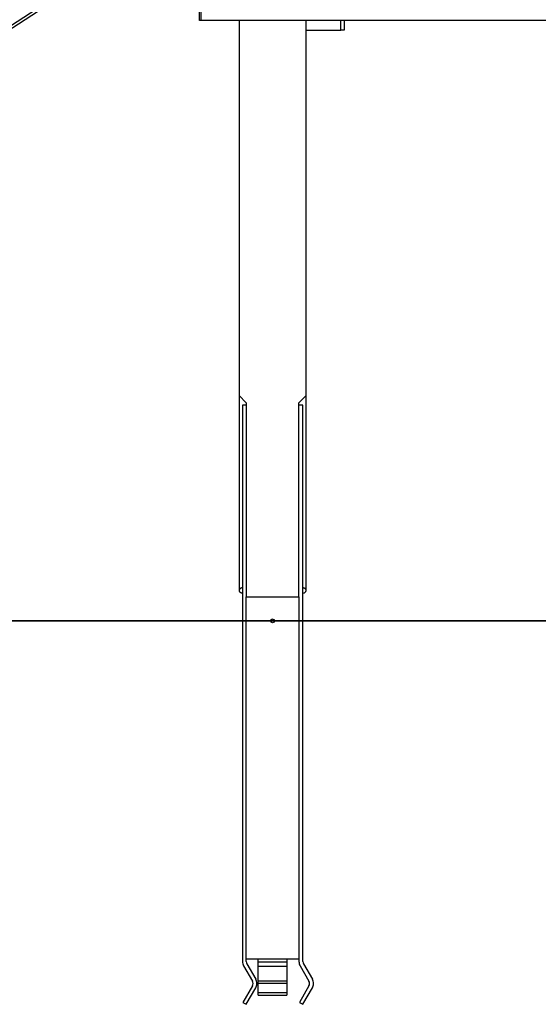
# Model space of a CAD drawing. Units: inches. Extents: x 53 to 157, y 80 to 217.
# Drawn here: x 97 to 107, y 168 to 189 of the extents above; entities that cross this region are included whole.
import ezdxf

# ---------------------------------------------------------------- set-up
doc = ezdxf.new("R2010")
doc.units = ezdxf.units.IN
doc.header["$MEASUREMENT"] = 0
doc.layers.add('Ebene 1', color=7, linetype='Continuous')

# ---------------------------------------------------------------- blocks, each defined once
blk = doc.blocks.new('block 2')
at = {"layer": 'Ebene 1', "color": 179, "lineweight": 25, "true_color": 0x1c1c1b}
for points in [[(98.872, 190.316), (82.65, 179.782)], [(98.903, 190.268), (82.681, 179.733)], [(100.361, 189.613), (100.361, 188.813)], [(100.333, 188.813), (100.333, 189.413)], [(100.361, 188.813), (100.333, 188.813)], [(115.979, 188.813), (100.361, 188.813)], [(101.161, 188.813), (101.161, 180.99)], [(102.561, 180.99), (102.561, 188.813)], [(103.284, 188.613), (103.284, 188.813)], [(103.354, 188.813), (103.354, 188.613)], [(102.561, 188.613), (103.284, 188.613)], [(103.354, 188.613), (103.284, 188.613)], [(101.161, 180.99), (101.311, 180.84)], [(101.161, 180.99), (101.161, 176.924)], [(101.311, 180.84), (101.311, 176.788)], [(102.411, 180.84), (102.561, 180.99)], [(102.411, 176.788), (102.411, 180.84)], [(102.561, 176.924), (102.561, 180.99)], [(101.311, 180.79), (101.231, 180.79)], [(101.231, 180.79), (101.231, 169.181)], [(102.492, 180.79), (102.411, 180.79)], [(102.492, 169.181), (102.492, 180.79)], [(101.187, 176.964), (101.192, 176.967)], [(101.213, 176.979), (101.231, 176.988)], [(102.492, 176.988), (102.5, 176.984), (102.508, 176.98), (102.516, 176.976), (102.523, 176.972), (102.53, 176.968)], [(101.231, 176.861), (101.222, 176.865), (101.214, 176.869), (101.207, 176.873), (101.199, 176.877), (101.193, 176.881)], [(101.311, 169.181), (101.311, 176.788)], [(101.311, 176.788), (102.411, 176.788)], [(102.411, 176.788), (102.411, 169.181)], [(102.51, 176.87), (102.492, 176.861)], [(102.536, 176.885), (102.531, 176.881)], [(101.255, 169.091), (101.44, 168.771)], [(101.311, 169.234), (102.411, 169.234)], [(101.324, 169.131), (101.509, 168.811)], [(101.561, 169.172), (101.561, 169.234)], [(101.561, 169.074), (101.561, 169.172)], [(101.561, 169.172), (102.161, 169.172)], [(102.161, 169.234), (102.161, 169.172)], [(102.161, 169.172), (102.161, 169.074)], [(102.436, 169.091), (102.62, 168.771)], [(102.505, 169.131), (102.69, 168.811)], [(101.561, 168.779), (101.561, 169.074)], [(102.161, 169.074), (101.561, 169.074)], [(102.161, 169.074), (102.161, 168.779)], [(101.561, 168.779), (102.161, 168.779)], [(101.561, 168.726), (101.561, 168.779)], [(101.561, 168.726), (102.161, 168.726)], [(101.561, 168.534), (101.561, 168.726)], [(102.161, 168.779), (102.161, 168.726)], [(102.161, 168.726), (102.161, 168.534)], [(101.44, 168.671), (101.242, 168.328)], [(101.311, 168.288), (101.509, 168.631)], [(101.561, 168.534), (102.161, 168.534)], [(101.561, 168.48), (101.561, 168.534)], [(101.561, 168.48), (102.161, 168.48)], [(102.161, 168.534), (102.161, 168.48)], [(102.62, 168.671), (102.422, 168.328)], [(102.492, 168.288), (102.69, 168.631)], [(101.242, 168.328), (101.311, 168.288)], [(102.422, 168.328), (102.492, 168.288)]]:
    blk.add_lwpolyline(points, dxfattribs=at)
at = {"layer": 'Ebene 1', "color": 179, "lineweight": 35, "true_color": 0x1c1c1b}
for points in [[(98.756, 176.288), (90.464, 176.288)], [(90.464, 176.287), (98.756, 176.287)], [(108.162, 176.288), (98.756, 176.288)], [(98.756, 176.287), (105.522, 176.287)]]:
    blk.add_lwpolyline(points, dxfattribs=at)
at = {"layer": 'Ebene 1', "color": 179, "lineweight": 25, "true_color": 0x1c1c1b}
for points in [[(101.162, 176.933), (101.162, 176.932), (101.161, 176.93), (101.161, 176.929)], [(101.162, 176.933), (101.162, 176.932), (101.161, 176.93), (101.161, 176.929)], [(101.161, 176.924), (101.161, 176.923), (101.161, 176.921), (101.161, 176.92)], [(101.161, 176.924), (101.161, 176.923), (101.161, 176.921), (101.161, 176.92)], [(101.161, 176.92), (101.161, 176.918), (101.162, 176.917), (101.162, 176.915)], [(101.161, 176.92), (101.161, 176.918), (101.162, 176.917), (101.162, 176.915)], [(101.164, 176.938), (101.163, 176.936), (101.163, 176.934), (101.162, 176.933)], [(101.164, 176.938), (101.163, 176.936), (101.163, 176.934), (101.162, 176.933)], [(101.162, 176.915), (101.163, 176.914), (101.163, 176.912), (101.164, 176.911)], [(101.162, 176.915), (101.163, 176.914), (101.163, 176.912), (101.164, 176.911)], [(101.166, 176.942), (101.165, 176.941), (101.165, 176.939), (101.164, 176.938)], [(101.166, 176.942), (101.165, 176.941), (101.165, 176.939), (101.164, 176.938)], [(101.164, 176.911), (101.165, 176.91), (101.165, 176.908), (101.166, 176.907)], [(101.164, 176.911), (101.165, 176.91), (101.165, 176.908), (101.166, 176.907)], [(101.169, 176.946), (101.168, 176.945), (101.167, 176.943), (101.166, 176.942)], [(101.169, 176.946), (101.168, 176.945), (101.167, 176.943), (101.166, 176.942)], [(101.166, 176.906), (101.167, 176.905), (101.168, 176.903), (101.169, 176.902)], [(101.166, 176.906), (101.167, 176.905), (101.168, 176.903), (101.169, 176.902)], [(101.173, 176.951), (101.172, 176.949), (101.17, 176.948), (101.169, 176.946)], [(101.173, 176.951), (101.172, 176.949), (101.17, 176.948), (101.169, 176.946)], [(101.169, 176.902), (101.17, 176.901), (101.172, 176.899), (101.173, 176.898)], [(101.169, 176.902), (101.17, 176.901), (101.172, 176.899), (101.173, 176.898)], [(101.177, 176.955), (101.176, 176.954), (101.174, 176.952), (101.173, 176.951)], [(101.177, 176.955), (101.176, 176.954), (101.174, 176.952), (101.173, 176.951)], [(101.173, 176.898), (101.174, 176.897), (101.176, 176.894), (101.177, 176.893)], [(101.173, 176.898), (101.174, 176.897), (101.176, 176.894), (101.177, 176.893)], [(101.182, 176.959), (101.18, 176.958), (101.178, 176.956), (101.177, 176.955)], [(101.182, 176.959), (101.18, 176.958), (101.178, 176.956), (101.177, 176.955)], [(101.177, 176.893), (101.178, 176.892), (101.18, 176.89), (101.181, 176.889)], [(101.177, 176.893), (101.178, 176.892), (101.18, 176.89), (101.181, 176.889)], [(101.187, 176.963), (101.186, 176.962), (101.183, 176.961), (101.182, 176.959)], [(101.187, 176.963), (101.186, 176.962), (101.183, 176.961), (101.182, 176.959)], [(101.2, 176.972), (101.197, 176.971), (101.194, 176.969), (101.192, 176.967)], [(101.2, 176.972), (101.197, 176.971), (101.194, 176.969), (101.192, 176.967)], [(101.213, 176.979), (101.209, 176.977), (101.203, 176.974), (101.2, 176.972)], [(101.213, 176.979), (101.209, 176.977), (101.203, 176.974), (101.2, 176.972)], [(102.535, 176.964), (102.534, 176.965), (102.531, 176.967), (102.529, 176.968)], [(102.535, 176.964), (102.534, 176.965), (102.531, 176.967), (102.529, 176.968)], [(102.541, 176.959), (102.539, 176.96), (102.537, 176.962), (102.535, 176.963)], [(102.541, 176.959), (102.539, 176.96), (102.537, 176.962), (102.535, 176.963)], [(102.546, 176.955), (102.544, 176.956), (102.542, 176.958), (102.541, 176.959)], [(102.546, 176.955), (102.544, 176.956), (102.542, 176.958), (102.541, 176.959)], [(102.541, 176.889), (102.542, 176.89), (102.544, 176.892), (102.546, 176.893)], [(102.541, 176.889), (102.542, 176.89), (102.544, 176.892), (102.546, 176.893)], [(102.55, 176.951), (102.549, 176.952), (102.547, 176.954), (102.546, 176.955)], [(102.55, 176.951), (102.549, 176.952), (102.547, 176.954), (102.546, 176.955)], [(102.546, 176.893), (102.547, 176.894), (102.549, 176.896), (102.55, 176.898)], [(102.546, 176.893), (102.547, 176.894), (102.549, 176.896), (102.55, 176.898)], [(102.553, 176.946), (102.552, 176.947), (102.551, 176.95), (102.55, 176.951)], [(102.553, 176.946), (102.552, 176.947), (102.551, 176.95), (102.55, 176.951)], [(102.55, 176.898), (102.551, 176.899), (102.553, 176.901), (102.553, 176.902)], [(102.55, 176.898), (102.551, 176.899), (102.553, 176.901), (102.553, 176.902)], [(102.556, 176.942), (102.555, 176.943), (102.554, 176.945), (102.553, 176.946)], [(102.556, 176.942), (102.555, 176.943), (102.554, 176.945), (102.553, 176.946)], [(102.553, 176.902), (102.554, 176.903), (102.555, 176.905), (102.556, 176.907)], [(102.553, 176.902), (102.554, 176.903), (102.555, 176.905), (102.556, 176.907)], [(102.559, 176.938), (102.558, 176.939), (102.557, 176.941), (102.556, 176.942)], [(102.559, 176.938), (102.558, 176.939), (102.557, 176.941), (102.556, 176.942)], [(102.556, 176.906), (102.557, 176.908), (102.558, 176.909), (102.559, 176.911)], [(102.556, 176.906), (102.557, 176.908), (102.558, 176.909), (102.559, 176.911)], [(102.56, 176.933), (102.56, 176.934), (102.559, 176.936), (102.559, 176.938)], [(102.56, 176.933), (102.56, 176.934), (102.559, 176.936), (102.559, 176.938)], [(102.559, 176.911), (102.559, 176.912), (102.56, 176.914), (102.56, 176.915)], [(102.559, 176.911), (102.559, 176.912), (102.56, 176.914), (102.56, 176.915)], [(102.561, 176.929), (102.561, 176.93), (102.561, 176.932), (102.56, 176.933)], [(102.561, 176.929), (102.561, 176.93), (102.561, 176.932), (102.56, 176.933)], [(102.56, 176.915), (102.561, 176.917), (102.561, 176.918), (102.561, 176.92)], [(102.56, 176.915), (102.561, 176.917), (102.561, 176.918), (102.561, 176.92)], [(102.561, 176.924), (102.561, 176.926), (102.561, 176.927), (102.561, 176.929)], [(102.561, 176.924), (102.561, 176.926), (102.561, 176.927), (102.561, 176.929)], [(101.182, 176.889), (101.183, 176.888), (101.186, 176.886), (101.187, 176.885)], [(101.182, 176.889), (101.183, 176.888), (101.186, 176.886), (101.187, 176.885)], [(101.187, 176.885), (101.189, 176.885), (101.192, 176.881), (101.193, 176.881)], [(101.187, 176.885), (101.189, 176.885), (101.192, 176.881), (101.193, 176.881)], [(102.51, 176.87), (102.514, 176.872), (102.519, 176.874), (102.523, 176.877)], [(102.51, 176.87), (102.514, 176.872), (102.519, 176.874), (102.523, 176.877)], [(102.523, 176.877), (102.525, 176.878), (102.528, 176.88), (102.531, 176.881)], [(102.523, 176.877), (102.525, 176.878), (102.528, 176.88), (102.531, 176.881)], [(102.535, 176.885), (102.537, 176.886), (102.54, 176.888), (102.541, 176.889)], [(102.535, 176.885), (102.537, 176.886), (102.54, 176.888), (102.541, 176.889)], [(101.231, 169.181), (101.231, 169.15), (101.239, 169.118), (101.255, 169.091)], [(101.231, 169.181), (101.231, 169.15), (101.239, 169.118), (101.255, 169.091)], [(101.311, 169.181), (101.311, 169.164), (101.316, 169.146), (101.324, 169.131)], [(101.311, 169.181), (101.311, 169.164), (101.316, 169.146), (101.324, 169.131)], [(102.411, 169.181), (102.411, 169.15), (102.42, 169.118), (102.435, 169.091)], [(102.411, 169.181), (102.411, 169.15), (102.42, 169.118), (102.435, 169.091)], [(102.492, 169.181), (102.492, 169.164), (102.496, 169.146), (102.505, 169.131)], [(102.492, 169.181), (102.492, 169.164), (102.496, 169.146), (102.505, 169.131)]]:
    blk.add_open_spline(points, degree=3, dxfattribs=at)
for points, knots in [([(101.161, 176.929), (101.161, 176.927), (101.161, 176.926), (101.161, 176.924), (101.161, 176.924), (101.161, 176.924), (101.161, 176.924)], [0, 0, 0, 0, 1, 1, 1, 2, 2, 2, 2]), ([(101.161, 176.929), (101.161, 176.927), (101.161, 176.926), (101.161, 176.924), (101.161, 176.924), (101.161, 176.924), (101.161, 176.924)], [0, 0, 0, 0, 1, 1, 1, 2, 2, 2, 2]), ([(102.561, 176.92), (102.561, 176.921), (102.561, 176.923), (102.561, 176.924), (102.561, 176.924), (102.561, 176.924), (102.561, 176.924)], [0, 0, 0, 0, 1, 1, 1, 2, 2, 2, 2]), ([(102.561, 176.92), (102.561, 176.921), (102.561, 176.923), (102.561, 176.924), (102.561, 176.924), (102.561, 176.924), (102.561, 176.924)], [0, 0, 0, 0, 1, 1, 1, 2, 2, 2, 2]), ([(101.861, 176.328), (101.808, 176.328), (101.808, 176.248), (101.861, 176.248), (101.914, 176.248), (101.914, 176.328), (101.861, 176.327), (101.861, 176.327), (101.861, 176.328), (101.861, 176.328), (101.861, 176.328), (101.861, 176.328), (101.861, 176.328)], [0, 0, 0, 0, 1, 1, 1, 2, 2, 2, 3, 3, 3, 4, 4, 4, 4]), ([(101.44, 168.671), (101.449, 168.686), (101.453, 168.704), (101.453, 168.721), (101.453, 168.738), (101.449, 168.756), (101.44, 168.771)], [0, 0, 0, 0, 1, 1, 1, 2, 2, 2, 2]), ([(101.44, 168.671), (101.449, 168.686), (101.453, 168.704), (101.453, 168.721), (101.453, 168.738), (101.449, 168.756), (101.44, 168.771)], [0, 0, 0, 0, 1, 1, 1, 2, 2, 2, 2]), ([(101.509, 168.631), (101.525, 168.658), (101.533, 168.69), (101.533, 168.721), (101.533, 168.752), (101.525, 168.785), (101.509, 168.811)], [0, 0, 0, 0, 1, 1, 1, 2, 2, 2, 2]), ([(101.509, 168.631), (101.525, 168.658), (101.533, 168.69), (101.533, 168.721), (101.533, 168.752), (101.525, 168.785), (101.509, 168.811)], [0, 0, 0, 0, 1, 1, 1, 2, 2, 2, 2]), ([(102.62, 168.671), (102.629, 168.686), (102.634, 168.704), (102.634, 168.721), (102.634, 168.738), (102.629, 168.756), (102.62, 168.771)], [0, 0, 0, 0, 1, 1, 1, 2, 2, 2, 2]), ([(102.62, 168.671), (102.629, 168.686), (102.634, 168.704), (102.634, 168.721), (102.634, 168.738), (102.629, 168.756), (102.62, 168.771)], [0, 0, 0, 0, 1, 1, 1, 2, 2, 2, 2]), ([(102.69, 168.631), (102.705, 168.658), (102.714, 168.69), (102.714, 168.721), (102.714, 168.752), (102.705, 168.785), (102.69, 168.811)], [0, 0, 0, 0, 1, 1, 1, 2, 2, 2, 2]), ([(102.69, 168.631), (102.705, 168.658), (102.714, 168.69), (102.714, 168.721), (102.714, 168.752), (102.705, 168.785), (102.69, 168.811)], [0, 0, 0, 0, 1, 1, 1, 2, 2, 2, 2])]:
    blk.add_open_spline(points, degree=3, knots=knots, dxfattribs=at)

msp = doc.modelspace()

# ---------------------------------------------------------------- block references
at = {"layer": 'Ebene 1'}
msp.add_blockref('block 2', (0, 0), dxfattribs=at)

doc.saveas('drawing.dxf')
